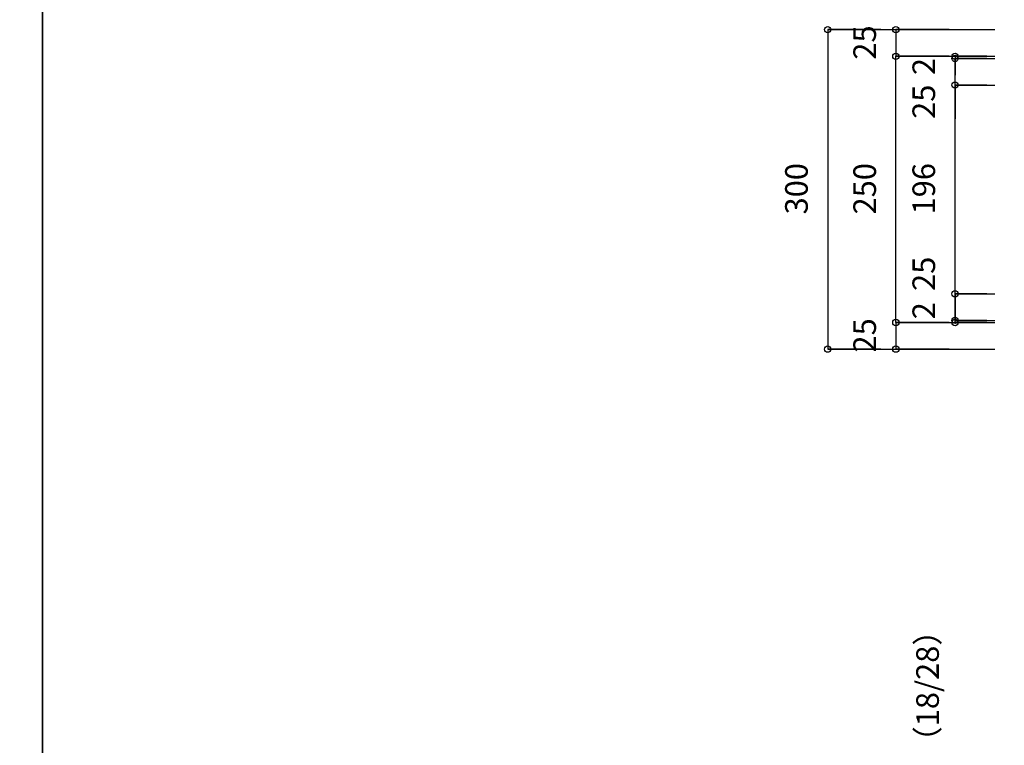
# Model space of a CAD drawing. Extents: x -1675 to 1413, y -148 to 189.
# Drawn here: x 2 to 95, y -60 to 8 of the extents above; entities that cross this region are included whole.
import ezdxf
from ezdxf.enums import TextEntityAlignment as Align

# ---------------------------------------------------------------- set-up
doc = ezdxf.new("R2010")
doc.units = 0
for name, color, linetype in [('020', 1, 'CONTINUOUS'), ('0_05_____', 7, 'CONTINUOUS'), ('__-1', 7, 'CONTINUOUS')]:
    doc.layers.add(name, color=color, linetype=linetype)
doc.styles.add('______MEDIUM', font='txt', dxfattribs={"bigfont": '游ゴシック Medium'})

# ---------------------------------------------------------------- blocks, each defined once
blk = doc.blocks.new('___-83')
at = {"layer": '__-1', "color": 0, "linetype": 'CONTINUOUS'}
for p, q in [((90.234, -20.446), (90.234, -18.775)), ((93.234, -20.446), (90.234, -20.446)), ((90.234, -20.646), (90.234, -20.446)), ((93.234, -20.646), (90.234, -20.646))]:
    blk.add_line(p, q, dxfattribs=at)
for centre in [(90.234, -20.446), (90.234, -20.646)]:
    blk.add_circle(centre, 0.3, dxfattribs=at)
at = {"layer": '__-1', "color": 0, "style": '______MEDIUM'}
blk.add_text('2', height=2.124, rotation=90, dxfattribs=at).set_placement((86.238, -20.342), align=Align.TOP_LEFT)
blk = doc.blocks.new('___-84')
at = {"layer": '__-1', "color": 0, "linetype": 'CONTINUOUS'}
for p, q in [((93.234, 1.654), (90.234, 1.654)), ((90.234, -17.946), (90.234, 1.654)), ((93.234, -17.946), (90.234, -17.946))]:
    blk.add_line(p, q, dxfattribs=at)
for centre in [(90.234, 1.654), (90.234, -17.946)]:
    blk.add_circle(centre, 0.3, dxfattribs=at)
at = {"layer": '__-1', "color": 0, "style": '______MEDIUM'}
blk.add_text('196', height=2.124, rotation=90, dxfattribs=at).set_placement((86.238, -10.497), align=Align.TOP_LEFT)
blk = doc.blocks.new('___-85')
at = {"layer": '__-1', "color": 0, "linetype": 'CONTINUOUS'}
for p, q in [((93.234, 4.154), (90.234, 4.154)), ((90.234, 1.654), (90.234, 4.154)), ((93.234, 1.654), (90.234, 1.654)), ((90.234, 1.654), (90.234, -1.523))]:
    blk.add_line(p, q, dxfattribs=at)
for centre in [(90.234, 4.154), (90.234, 1.654)]:
    blk.add_circle(centre, 0.3, dxfattribs=at)
at = {"layer": '__-1', "color": 0, "style": '______MEDIUM'}
blk.add_text('25', height=2.124, rotation=90, dxfattribs=at).set_placement((86.238, -1.523), align=Align.TOP_LEFT)
blk = doc.blocks.new('___-86')
at = {"layer": '__-1', "color": 0, "linetype": 'CONTINUOUS'}
for p, q in [((89.684, 6.854), (84.684, 6.854)), ((84.684, 6.854), (84.684, 4.354)), ((89.684, 4.354), (84.684, 4.354))]:
    blk.add_line(p, q, dxfattribs=at)
for centre in [(84.684, 6.854), (84.684, 4.354)]:
    blk.add_circle(centre, 0.3, dxfattribs=at)
at = {"layer": '__-1', "color": 0, "style": '______MEDIUM'}
blk.add_text('25', height=2.124, rotation=90, dxfattribs=at).set_placement((80.689, 4.037), align=Align.TOP_LEFT)
blk = doc.blocks.new('___-87')
at = {"layer": '__-1', "color": 0, "linetype": 'CONTINUOUS'}
for p, q in [((89.684, -20.646), (84.684, -20.646)), ((84.684, -20.646), (84.684, -23.146)), ((89.684, -23.146), (84.684, -23.146))]:
    blk.add_line(p, q, dxfattribs=at)
for centre in [(84.684, -20.646), (84.684, -23.146)]:
    blk.add_circle(centre, 0.3, dxfattribs=at)
at = {"layer": '__-1', "color": 0, "style": '______MEDIUM'}
blk.add_text('25', height=2.124, rotation=90, dxfattribs=at).set_placement((80.689, -23.463), align=Align.TOP_LEFT)
blk = doc.blocks.new('___-88')
at = {"layer": '__-1', "color": 0, "linetype": 'CONTINUOUS'}
for p, q in [((89.684, 4.354), (84.684, 4.354)), ((84.684, -20.646), (84.684, 4.354)), ((89.684, -20.646), (84.684, -20.646))]:
    blk.add_line(p, q, dxfattribs=at)
for centre in [(84.684, 4.354), (84.684, -20.646)]:
    blk.add_circle(centre, 0.3, dxfattribs=at)
at = {"layer": '__-1', "color": 0, "style": '______MEDIUM'}
blk.add_text('250', height=2.124, rotation=90, dxfattribs=at).set_placement((80.689, -10.497), align=Align.TOP_LEFT)
blk = doc.blocks.new('___-89')
at = {"layer": '__-1', "color": 0, "linetype": 'CONTINUOUS'}
for p, q in [((83.279, 6.854), (78.279, 6.854)), ((78.279, 6.854), (78.279, -23.146)), ((83.279, -23.146), (78.279, -23.146))]:
    blk.add_line(p, q, dxfattribs=at)
for centre in [(78.279, 6.854), (78.279, -23.146)]:
    blk.add_circle(centre, 0.3, dxfattribs=at)
at = {"layer": '__-1', "color": 0, "style": '______MEDIUM'}
blk.add_text('300', height=2.124, rotation=90, dxfattribs=at).set_placement((74.284, -10.497), align=Align.TOP_LEFT)
blk = doc.blocks.new('___-322')
at = {"layer": '__-1', "color": 0, "linetype": 'CONTINUOUS'}
for p, q in [((93.234, 4.354), (90.234, 4.354)), ((90.234, 4.354), (90.234, 4.154)), ((93.234, 4.154), (90.234, 4.154)), ((90.234, 4.154), (90.234, 2.587))]:
    blk.add_line(p, q, dxfattribs=at)
for centre in [(90.234, 4.354), (90.234, 4.154)]:
    blk.add_circle(centre, 0.3, dxfattribs=at)
at = {"layer": '__-1', "color": 0, "style": '______MEDIUM'}
blk.add_text('2', height=2.124, rotation=90, dxfattribs=at).set_placement((86.238, 2.587), align=Align.TOP_LEFT)
blk = doc.blocks.new('___-323')
at = {"layer": '__-1', "color": 0, "linetype": 'CONTINUOUS'}
for p, q in [((90.234, -20.446), (90.234, -14.549)), ((93.234, -17.946), (90.234, -17.946)), ((90.234, -17.946), (90.234, -20.446)), ((93.234, -20.446), (90.234, -20.446))]:
    blk.add_line(p, q, dxfattribs=at)
for centre in [(90.234, -17.946), (90.234, -20.446)]:
    blk.add_circle(centre, 0.3, dxfattribs=at)
at = {"layer": '__-1', "color": 0, "style": '______MEDIUM'}
blk.add_text('25', height=2.124, rotation=90, dxfattribs=at).set_placement((86.238, -17.682), align=Align.TOP_LEFT)

msp = doc.modelspace()

# ---------------------------------------------------------------- linework, layer by layer
at = {"layer": '020', "color": 7, "linetype": 'CONTINUOUS'}
for p, q in [((78.279, 6.854), (93.97, 6.854)), ((84.684, 4.354), (93.97, 4.354)), ((90.18, 4.154), (93.97, 4.154)), ((90.234, 4.354), (93.97, 4.354)), ((90.349, 1.654), (93.97, 1.654)), ((90.234, -17.946), (93.97, -17.946)), ((84.684, -20.646), (93.97, -20.646)), ((90.234, -20.446), (93.97, -20.446)), ((90.234, -20.646), (93.97, -20.646)), ((78.279, -23.146), (93.97, -23.146))]:
    msp.add_line(p, q, dxfattribs=at)
at = {"layer": '0_05_____', "color": 255, "flags": 128}
for points in [[(-415.448, 148.582), (4.552, 148.582), (4.552, -148.418), (-415.448, -148.418)], [(4.552, 148.582), (424.552, 148.582), (424.552, -148.418), (4.552, -148.418)]]:
    msp.add_lwpolyline(points, close=True, dxfattribs=at)

# ---------------------------------------------------------------- block references
at = {"layer": '__-1', "color": 7}
for name in ['___-89', '___-86', '___-88', '___-322', '___-85', '___-84', '___-323', '___-83', '___-87']:
    msp.add_blockref(name, (0, 0), dxfattribs=at)

# ---------------------------------------------------------------- texts
at = {"layer": '__-1', "color": 7, "style": '______MEDIUM'}
msp.add_text('（18/28）', height=2.124, rotation=90, dxfattribs=at).set_placement((88.716, -61.458))

doc.saveas('drawing.dxf')
